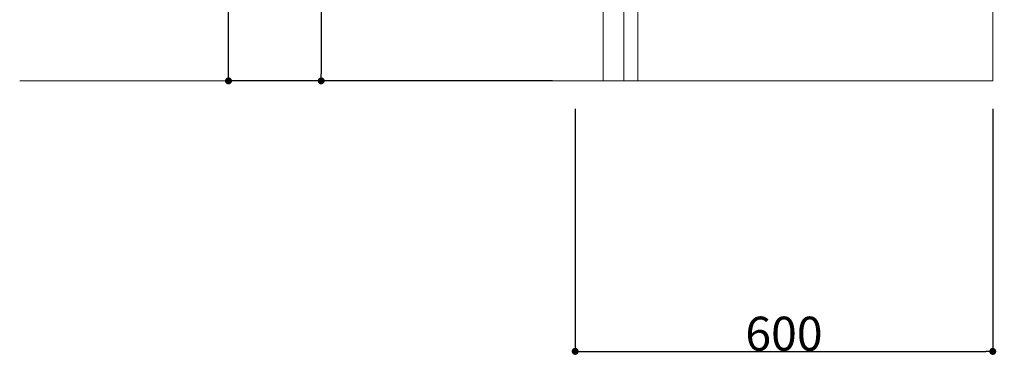
# Model space of a CAD drawing. Units: millimetres. Extents: x 55913 to 63907, y -1380 to 4142.
# Drawn here: x 61560 to 62975, y -616 to -113 of the extents above; entities that cross this region are included whole.
import ezdxf

# ---------------------------------------------------------------- set-up
doc = ezdxf.new("R2010")
doc.units = ezdxf.units.MM
doc.header["$LTSCALE"] = 101.6
doc.header["$PDMODE"] = 1
doc.header["$PDSIZE"] = -2
doc.layers.get('0').update_dxf_attribs({"lineweight": 15})
doc.layers.get('DEFPOINTS').update_dxf_attribs({"color": 254, "lineweight": 15})
doc.layers.add('一般', color=7, linetype='Continuous', lineweight=5)
doc.styles.add('ＭＳ ゴシック', font='txt', dxfattribs={"bigfont": '\x82l\x82r \x83S\x83V\x83b\x83N'})
doc.dimstyles.new('(H)', dxfattribs={"dimtxt": 48.868217, "dimasz": 10.014893, "dimexe": 0, "dimexo": 40, "dimgap": 0.05, "dimtad": 1, "dimdec": 1, "dimdsep": 46, "dimtxsty": 'ＭＳ ゴシック', "dimblk": 'DOT', "dimblk1": 'DOT', "dimblk2": 'DOT', "dimcen": 0, "dimazin": 0, "dimtfac": 0.8, "dimtdec": 1, "dimtix": 1, "dimtmove": 0, "dimatfit": 0, "dimldrblk": 'DOT', "dimfxl": 1, "dimfrac": 2, "dimtolj": 1, "dimarcsym": 0})

# ---------------------------------------------------------------- blocks, each defined once
blk = doc.blocks.new('_DOT')
at = {"color": 0, "linetype": 'ByBlock', "lineweight": -2}
blk.add_line((-0.5, 0), (-1, 0), dxfattribs=at)
at = {"color": 0, "linetype": 'ByBlock', "const_width": 0.5}
blk.add_lwpolyline([(-0.25, 0, 1), (0.25, 0, 1)], format="xyb", close=True, dxfattribs=at)
blk = doc.blocks.new('*D45')
at = {"layer": 'DEFPOINTS', "color": 0}
for p in [(62358.1, -201.3), (62958.1, -201.3), (62958.1, -590)]:
    blk.add_point(p, dxfattribs=at)
at = {"layer": '一般', "color": 0, "linetype": 'Continuous', "lineweight": -2}
for p, q in [((62358.1, -241.3), (62358.1, -590)), ((62958.1, -241.3), (62958.1, -590)), ((62368.1, -590), (62948.1, -590))]:
    blk.add_line(p, q, dxfattribs=at)
at = {"layer": '一般', "color": 0, "lineweight": -2, "xscale": 10.014892578125, "yscale": 10.014892578125, "zscale": 10.014892578125, "rotation": 180}
blk.add_blockref('_DOT', (62358.1, -590), dxfattribs=at)
at = {"layer": '一般', "color": 0, "lineweight": -2, "xscale": 10.014892578125, "yscale": 10.014892578125, "zscale": 10.014892578125}
blk.add_blockref('_DOT', (62958.1, -590), dxfattribs=at)
at = {"layer": '一般', "color": 0, "lineweight": 15, "insert": (62658.1, -564.6), "char_height": 48.87, "attachment_point": 5, "style": 'ＭＳ ゴシック'}
blk.add_mtext('\\A1;600', dxfattribs=at)
blk = doc.blocks.new('*D46')
at = {"layer": 'DEFPOINTS', "color": 0}
for p in [(61860, 2058.7), (62365.6, 2058.7), (62365.5, -201.3)]:
    blk.add_point(p, dxfattribs=at)
at = {"layer": '一般', "color": 0, "linetype": 'Continuous', "lineweight": -2}
for p, q in [((62325.6, 2058.7), (61860, 2058.7)), ((61860, -191.3), (61860, 2048.7)), ((62325.5, -201.3), (61860, -201.3))]:
    blk.add_line(p, q, dxfattribs=at)
at = {"layer": '一般', "color": 0, "lineweight": -2, "xscale": 10.014892578125, "yscale": 10.014892578125, "zscale": 10.014892578125}
for p, rotation in [((61860, 2058.7), 90), ((61860, -201.3), 270)]:
    blk.add_blockref('_DOT', p, dxfattribs=dict(at, rotation=rotation))
at = {"layer": '一般', "color": 0, "lineweight": 15, "insert": (61834.6, 928.7), "char_height": 48.868, "attachment_point": 5, "rotation": 90, "style": 'ＭＳ ゴシック'}
blk.add_mtext('\\A1;CH=2260', dxfattribs=at)
blk = doc.blocks.new('*D128')
at = {"layer": 'DEFPOINTS', "color": 0}
for p in [(62958.1, 1533.7), (62958.1, -201.3), (63239, -201.3)]:
    blk.add_point(p, dxfattribs=at)
at = {"layer": '一般', "color": 0, "linetype": 'Continuous', "lineweight": -2}
for p, q in [((62998.1, 1533.7), (63239, 1533.7)), ((63239, 1523.7), (63239, -191.3)), ((62998.1, -201.3), (63239, -201.3))]:
    blk.add_line(p, q, dxfattribs=at)
at = {"layer": '一般', "color": 0, "lineweight": -2, "xscale": 10.014892578125, "yscale": 10.014892578125, "zscale": 10.014892578125}
for p, rotation in [((63239, 1533.7), 90), ((63239, -201.3), 270)]:
    blk.add_blockref('_DOT', p, dxfattribs=dict(at, rotation=rotation))
at = {"layer": '一般', "color": 0, "lineweight": 15, "insert": (63239, -1051.1), "char_height": 48.868, "attachment_point": 5, "rotation": 90, "style": 'ＭＳ ゴシック'}
blk.add_mtext('\\A1;1735(取付位置)', dxfattribs=at)
blk = doc.blocks.new('*D141')
at = {"layer": 'DEFPOINTS', "color": 0}
for p in [(62364, 653.7), (61993.2, -201.3), (62356.5, -201.3)]:
    blk.add_point(p, dxfattribs=at)
at = {"layer": '一般', "color": 0, "linetype": 'Continuous', "lineweight": -2}
for p, q in [((62324, 653.7), (61993.2, 653.7)), ((61993.2, 643.7), (61993.2, -191.3)), ((62316.5, -201.3), (61993.2, -201.3))]:
    blk.add_line(p, q, dxfattribs=at)
at = {"layer": '一般', "color": 0, "lineweight": -2, "xscale": 10.014892578125, "yscale": 10.014892578125, "zscale": 10.014892578125}
for p, rotation in [((61993.2, 653.7), 90), ((61993.2, -201.3), 270)]:
    blk.add_blockref('_DOT', p, dxfattribs=dict(at, rotation=rotation))
at = {"layer": '一般', "color": 0, "lineweight": 15, "insert": (61967.8, 226.2), "char_height": 48.87, "attachment_point": 5, "rotation": 90, "style": 'ＭＳ ゴシック'}
blk.add_mtext('\\A1;855', dxfattribs=at)

msp = doc.modelspace()

# ---------------------------------------------------------------- linework, layer by layer
at = {"layer": '一般', "color": 7, "linetype": 'Continuous', "lineweight": 18}
for p, q in [((62958.1, 2058.71), (62958.1, -201.29)), ((62958.1, -201.29), (61560, -201.29))]:
    msp.add_line(p, q, dxfattribs=at)
at = {"layer": '一般', "color": 7, "linetype": 'Continuous', "lineweight": 15}
for points in [[(62398.1, -201.29), (62958.1, -201.29), (62958.1, 635.71), (62398.1, 635.71)], [(62428.1, -201.29), (62448.1, -201.29), (62448.1, -101.29), (62428.1, -101.29)]]:
    msp.add_lwpolyline(points, close=True, dxfattribs=at)

# ---------------------------------------------------------------- dimensions: what is measured, and where the dimension line sits
for base, p1, p2, override, picture, middle in [((61860, 2058.71), (62365.55, -201.29), (62365.6, 2058.71), {"dimgap": 1, "dimpost": 'CH=<>', "dimtxsty": 'ＭＳ ゴシック', "dimtmove": 2}, '*D46', (61834.57, 928.71)), ((61993.23, -201.29), (62364.01, 653.71), (62356.54, -201.29), {"dimgap": 1, "dimpost": '<>', "dimtxsty": 'ＭＳ ゴシック', "dimtmove": 2}, '*D141', (61967.79, 226.21))]:
    dim = msp.add_linear_dim(base=base, p1=p1, p2=p2, angle=270, dimstyle='(H)', override=override, dxfattribs=at)
    dim.commit()
    dim.dimension.update_dxf_attribs({"geometry": picture, "text_midpoint": middle})
dim = msp.add_linear_dim(base=(63239, -201.3), p1=(62958.1, 1533.7), p2=(62958.1, -201.3), angle=270, dimstyle='(H)', override={"dimgap": 1.01863e-10, "dimpost": '<>(取付位置)', "dimtxsty": 'ＭＳ ゴシック', "dimtmove": 2}, dxfattribs=at)
dim.commit()
dim.dimension.update_dxf_attribs({"geometry": '*D128', "text_midpoint": (63239, -1051.08), "dimtype": 160})
dim = msp.add_linear_dim(base=(62958.1, -590), p1=(62358.1, -201.29), p2=(62958.1, -201.29), dimstyle='(H)', override={"dimgap": 1, "dimpost": '<>', "dimtxsty": 'ＭＳ ゴシック', "dimtmove": 2}, dxfattribs=at)
dim.commit()
dim.dimension.update_dxf_attribs({"geometry": '*D45', "text_midpoint": (62658.1, -564.57)})

doc.saveas('drawing.dxf')
